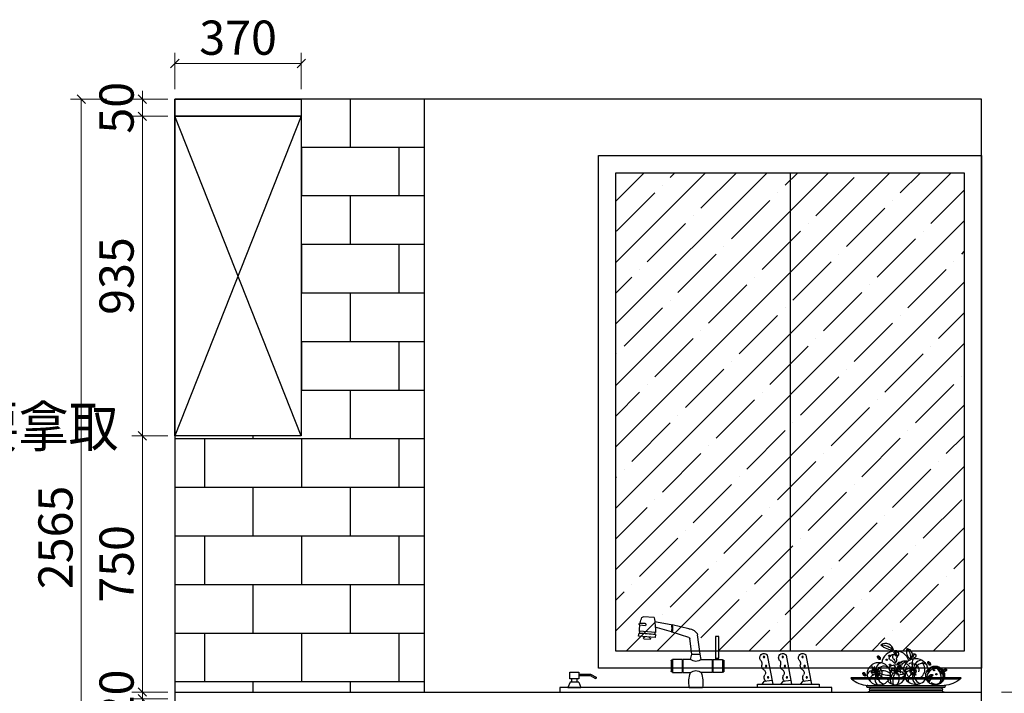
# Model space of a CAD drawing. Units: millimetres. Extents: x 1703956 to 1728969, y -1118752 to -1112202.
# Drawn here: x 1715391 to 1718273, y -1116033 to -1114061 of the extents above; entities that cross this region are included whole.
import ezdxf

# ---------------------------------------------------------------- set-up
doc = ezdxf.new("R2010")
doc.units = ezdxf.units.MM
doc.header["$LTSCALE"] = 3
doc.header["$PDMODE"] = 3
for name, color, linetype in [('.', 7, 'Continuous'), ('ZB_厨柜', 7, 'Continuous'), ('帝森木制品', 7, 'Continuous')]:
    doc.layers.add(name, color=color, linetype=linetype)
doc.styles.get("Standard").update_dxf_attribs({"font": 'arial.ttf'})
doc.styles.add('帝森标注0.5', font='txt', dxfattribs={"width": 0.5})
doc.dimstyles.new('帝森标注', dxfattribs={"dimscale": 15, "dimtxt": 4, "dimasz": 1, "dimexe": 1.25, "dimexo": 3, "dimgap": 0.5, "dimtad": 1, "dimdec": 0, "dimdsep": 46, "dimtxsty": '帝森标注0.5', "dimblk": 'OBLIQUE', "dimcen": 2.5, "dimclrd": 3, "dimclre": 3, "dimclrt": 1, "dimadec": 0, "dimazin": 0, "dimtfac": 1, "dimtdec": 0, "dimtix": 1, "dimtmove": 1, "dimatfit": 2, "dimldrblk": 'CCD_Leader_Arrow', "dimfxl": 5, "dimfxlon": 1, "dimlwd": 5, "dimlwe": 5, "dimarcsym": 0})

# ---------------------------------------------------------------- blocks, each defined once
blk = doc.blocks.new('_Oblique')
at = {"color": 0, "linetype": 'ByBlock', "lineweight": -2}
blk.add_line((-0.5, -0.5), (0.5, 0.5), dxfattribs=at)
blk = doc.blocks.new('*D39')
at = {"layer": 'Defpoints', "color": 0, "linetype": 'ByBlock', "transparency": 16777216}
for p in [(1715750.4, -1116029.2), (1715916, -1116029.2), (1715906.9, -1116049.2)]:
    blk.add_point(p, dxfattribs=at)
at = {"layer": '帝森木制品', "color": 3, "linetype": 'Continuous', "lineweight": 5, "transparency": 16777216}
for p, q in [((1715750.4, -1116029.2), (1715750.4, -1116004.2)), ((1715750.4, -1116049.2), (1715750.4, -1116029.2)), ((1715750.4, -1116049.2), (1715750.4, -1116074.2))]:
    blk.add_line(p, q, dxfattribs=at)
at = {"layer": '帝森木制品', "color": 3, "lineweight": 5, "transparency": 16777216}
for p, q in [((1715825.4, -1116029.2), (1715719.2, -1116029.2)), ((1715825.4, -1116049.2), (1715719.2, -1116049.2))]:
    blk.add_line(p, q, dxfattribs=at)
at = {"layer": '帝森木制品', "color": 3, "linetype": 'ByBlock', "lineweight": 5, "transparency": 16777216, "xscale": 25, "yscale": 25, "zscale": 25}
for p, rotation in [((1715750.4, -1116029.2), 270), ((1715750.4, -1116049.2), 90)]:
    blk.add_blockref('_Oblique', p, dxfattribs=dict(at, rotation=rotation))
at = {"layer": '帝森木制品', "color": 1, "linetype": 'ByBlock', "transparency": 16777216, "insert": (1715687.9, -1116039.2), "char_height": 100, "attachment_point": 5, "rotation": 90, "style": '帝森标注0.5', "bg_fill": 3, "box_fill_scale": 1.1, "bg_fill_color": 256, "bg_fill_true_color": 13158600, "bg_fill_transparency": 0}
blk.add_mtext('20', dxfattribs=at)
blk = doc.blocks.new('CCD_Leader_Arrow')
at = {"color": 2, "linetype": 'ByBlock'}
blk.add_line((0, 0), (-1, 0), dxfattribs=at)
for points in [[(-0.86, 0.67), (-0.6, 0.85), (-0.24, 0), (0, 0)], [(-0.86, -0.67), (-0.6, -0.85), (-0.24, 0), (0, 0)]]:
    blk.add_solid(points, dxfattribs=at)
blk = doc.blocks.new('*D40')
at = {"layer": 'Defpoints', "color": 0, "linetype": 'ByBlock', "transparency": 16777216}
for p in [(1715750.4, -1115279.2), (1715948.1, -1115279.2), (1715916, -1116029.2)]:
    blk.add_point(p, dxfattribs=at)
at = {"layer": '帝森木制品', "color": 3, "lineweight": 5, "transparency": 16777216}
for p, q in [((1715825.4, -1115279.2), (1715719.2, -1115279.2)), ((1715825.4, -1116029.2), (1715719.2, -1116029.2))]:
    blk.add_line(p, q, dxfattribs=at)
at = {"layer": '帝森木制品', "color": 3, "linetype": 'Continuous', "lineweight": 5, "transparency": 16777216}
blk.add_line((1715750.4, -1116029.2), (1715750.4, -1115279.2), dxfattribs=at)
at = {"layer": '帝森木制品', "color": 3, "linetype": 'ByBlock', "lineweight": 5, "transparency": 16777216, "xscale": 25, "yscale": 25, "zscale": 25}
for p, rotation in [((1715750.4, -1115279.2), 90), ((1715750.4, -1116029.2), 270)]:
    blk.add_blockref('_Oblique', p, dxfattribs=dict(at, rotation=rotation))
at = {"layer": '帝森木制品', "color": 1, "linetype": 'ByBlock', "transparency": 16777216, "insert": (1715687.9, -1115654.2), "char_height": 100, "attachment_point": 5, "rotation": 90, "style": '帝森标注0.5', "bg_fill": 3, "box_fill_scale": 1.1, "bg_fill_color": 256, "bg_fill_true_color": 13158600, "bg_fill_transparency": 0}
blk.add_mtext('750', dxfattribs=at)
blk = doc.blocks.new('*D41')
at = {"layer": 'Defpoints', "color": 0, "linetype": 'ByBlock', "transparency": 16777216}
for p in [(1715750.4, -1114344.2), (1715900.2, -1114344.2), (1715948.1, -1115279.2)]:
    blk.add_point(p, dxfattribs=at)
at = {"layer": '帝森木制品', "color": 3, "lineweight": 5, "transparency": 16777216}
for p, q in [((1715825.2, -1114344.2), (1715719.2, -1114344.2)), ((1715825.4, -1115279.2), (1715719.2, -1115279.2))]:
    blk.add_line(p, q, dxfattribs=at)
at = {"layer": '帝森木制品', "color": 3, "linetype": 'Continuous', "lineweight": 5, "transparency": 16777216}
blk.add_line((1715750.4, -1115279.2), (1715750.4, -1114344.2), dxfattribs=at)
at = {"layer": '帝森木制品', "color": 3, "linetype": 'ByBlock', "lineweight": 5, "transparency": 16777216, "xscale": 25, "yscale": 25, "zscale": 25}
for p, rotation in [((1715750.4, -1114344.2), 90), ((1715750.4, -1115279.2), 270)]:
    blk.add_blockref('_Oblique', p, dxfattribs=dict(at, rotation=rotation))
at = {"layer": '帝森木制品', "color": 1, "linetype": 'ByBlock', "transparency": 16777216, "insert": (1715687.9, -1114811.7), "char_height": 100, "attachment_point": 5, "rotation": 90, "style": '帝森标注0.5', "bg_fill": 3, "box_fill_scale": 1.1, "bg_fill_color": 256, "bg_fill_true_color": 13158600, "bg_fill_transparency": 0}
blk.add_mtext('935', dxfattribs=at)
blk = doc.blocks.new('*D42')
at = {"layer": 'Defpoints', "color": 0, "linetype": 'ByBlock', "transparency": 16777216}
for p in [(1715750.4, -1114294.2), (1715903.4, -1114294.2), (1715900.2, -1114344.2)]:
    blk.add_point(p, dxfattribs=at)
at = {"layer": '帝森木制品', "color": 3, "linetype": 'Continuous', "lineweight": 5, "transparency": 16777216}
for p, q in [((1715750.4, -1114294.2), (1715750.4, -1114269.2)), ((1715750.4, -1114344.2), (1715750.4, -1114294.2)), ((1715750.4, -1114344.2), (1715750.4, -1114369.2))]:
    blk.add_line(p, q, dxfattribs=at)
at = {"layer": '帝森木制品', "color": 3, "lineweight": 5, "transparency": 16777216}
for p, q in [((1715825.4, -1114294.2), (1715719.2, -1114294.2)), ((1715825.2, -1114344.2), (1715719.2, -1114344.2))]:
    blk.add_line(p, q, dxfattribs=at)
at = {"layer": '帝森木制品', "color": 3, "linetype": 'ByBlock', "lineweight": 5, "transparency": 16777216, "xscale": 25, "yscale": 25, "zscale": 25}
for p, rotation in [((1715750.4, -1114294.2), 270), ((1715750.4, -1114344.2), 90)]:
    blk.add_blockref('_Oblique', p, dxfattribs=dict(at, rotation=rotation))
at = {"layer": '帝森木制品', "color": 1, "linetype": 'ByBlock', "transparency": 16777216, "insert": (1715687.9, -1114319.2), "char_height": 100, "attachment_point": 5, "rotation": 90, "style": '帝森标注0.5', "bg_fill": 3, "box_fill_scale": 1.1, "bg_fill_color": 256, "bg_fill_true_color": 13158600, "bg_fill_transparency": 0}
blk.add_mtext('50', dxfattribs=at)
blk = doc.blocks.new('*D43')
at = {"layer": 'Defpoints', "color": 0, "linetype": 'ByBlock', "transparency": 16777216}
for p in [(1715923.5, -1114294.2), (1715571.7, -1116859.2), (1715947.3, -1116859.2)]:
    blk.add_point(p, dxfattribs=at)
at = {"layer": '帝森木制品', "color": 3, "lineweight": 5, "transparency": 16777216}
for p, q in [((1715646.7, -1114294.2), (1715540.5, -1114294.2)), ((1715646.7, -1116859.2), (1715540.5, -1116859.2))]:
    blk.add_line(p, q, dxfattribs=at)
at = {"layer": '帝森木制品', "color": 3, "linetype": 'Continuous', "lineweight": 5, "transparency": 16777216}
blk.add_line((1715571.7, -1114294.2), (1715571.7, -1116859.2), dxfattribs=at)
at = {"layer": '帝森木制品', "color": 3, "linetype": 'ByBlock', "lineweight": 5, "transparency": 16777216, "xscale": 25, "yscale": 25, "zscale": 25}
for p, rotation in [((1715571.7, -1114294.2), 90), ((1715571.7, -1116859.2), 270)]:
    blk.add_blockref('_Oblique', p, dxfattribs=dict(at, rotation=rotation))
at = {"layer": '帝森木制品', "color": 1, "linetype": 'ByBlock', "transparency": 16777216, "insert": (1715509.2, -1115576.7), "char_height": 100, "attachment_point": 5, "rotation": 90, "style": '帝森标注0.5', "bg_fill": 3, "box_fill_scale": 1.1, "bg_fill_color": 256, "bg_fill_true_color": 13158600, "bg_fill_transparency": 0}
blk.add_mtext('2565', dxfattribs=at)
blk = doc.blocks.new('*D44')
at = {"layer": 'Defpoints', "color": 0, "linetype": 'ByBlock', "transparency": 16777216}
for p in [(1718084, -1116029.2), (1718339.2, -1116029.2), (1718084, -1116859.2)]:
    blk.add_point(p, dxfattribs=at)
at = {"layer": '帝森木制品', "color": 3, "lineweight": 5, "transparency": 16777216}
for p, q in [((1718264.2, -1116029.2), (1718370.4, -1116029.2)), ((1718264.2, -1116859.2), (1718370.4, -1116859.2))]:
    blk.add_line(p, q, dxfattribs=at)
at = {"layer": '帝森木制品', "color": 3, "linetype": 'Continuous', "lineweight": 5, "transparency": 16777216}
blk.add_line((1718339.2, -1116859.2), (1718339.2, -1116029.2), dxfattribs=at)
at = {"layer": '帝森木制品', "color": 3, "linetype": 'ByBlock', "lineweight": 5, "transparency": 16777216, "xscale": 25, "yscale": 25, "zscale": 25}
for p, rotation in [((1718339.2, -1116029.2), 90), ((1718339.2, -1116859.2), 270)]:
    blk.add_blockref('_Oblique', p, dxfattribs=dict(at, rotation=rotation))
at = {"layer": '帝森木制品', "color": 1, "linetype": 'ByBlock', "transparency": 16777216, "insert": (1718276.7, -1116444.2), "char_height": 100, "attachment_point": 5, "rotation": 90, "style": '帝森标注0.5', "bg_fill": 3, "box_fill_scale": 1.1, "bg_fill_color": 256, "bg_fill_true_color": 13158600, "bg_fill_transparency": 0}
blk.add_mtext('830', dxfattribs=at)
blk = doc.blocks.new('mhgf')
at = {"layer": 'ZB_厨柜', "color": 2}
for p, q in [((91494.2, -85525.7), (91543.1, -85514.7)), ((91545.7, -85514.7), (91594.2, -85505.6)), ((91595.5, -85493.1), (91628, -85490.9)), ((91637.4, -85514.7), (91622.2, -85516.2)), ((91636.4, -85509), (91622.7, -85509.6)), ((91494.4, -85551.3), (91543.1, -85535.9)), ((91545.3, -85534.8), (91592.3, -85521.5)), ((91592, -85536.7), (91638.9, -85533)), ((91592, -85542.8), (91592.5, -85551.6)), ((91641.7, -85547.9), (91639.9, -85538.7)), ((91461.1, -85599.8), (91468.3, -85543.7)), ((91485.8, -85599.8), (91491.1, -85554.3)), ((91592.5, -85551.6), (91641.7, -85547.9)), ((91626, -85554.8), (91607.7, -85555.9)), ((91457.6, -85615.5), (91461.1, -85599.8)), ((91485.8, -85599.8), (91461.1, -85599.8)), ((91489.4, -85615.5), (91485.8, -85599.8)), ((91134.6, -85687.7), (91150.7, -85603.4)), ((91192.6, -85687.7), (91208.7, -85603.4)), ((91247.7, -85687.7), (91263.8, -85603.4)), ((91391.3, -85618.4), (91391.3, -85651)), ((91395.5, -85617.4), (91392.2, -85617.4)), ((91424.3, -85615.5), (91395.5, -85615.5)), ((91395.5, -85615.5), (91395.5, -85653.9)), ((91414.7, -85612.3), (91408.4, -85612.3)), ((91408.4, -85612.3), (91408.4, -85615.5)), ((91414.7, -85615.5), (91414.7, -85612.3)), ((91424.3, -85615.5), (91424.3, -85653.9)), ((91457.6, -85615.5), (91425.6, -85615.5)), ((91425.6, -85615.5), (91425.6, -85653.9)), ((91489.4, -85615.5), (91511.9, -85615.5)), ((91511.9, -85615.5), (91511.9, -85653.9)), ((91513.2, -85615.5), (91542, -85615.5)), ((91513.2, -85615.5), (91513.2, -85653.9)), ((91542, -85615.5), (91542, -85653.9)), ((91542, -85617.4), (91545.3, -85617.4)), ((91546.2, -85618.4), (91546.2, -85651)), ((91395.5, -85652.1), (91392.2, -85652.1)), ((91395.5, -85653.9), (91424.3, -85653.9)), ((91425.6, -85653.9), (91457.6, -85653.9)), ((91511.9, -85653.9), (91489.4, -85653.9)), ((91542, -85653.9), (91513.2, -85653.9)), ((91542, -85652.1), (91545.3, -85652.1)), ((91781.6, -85658.6), (91765.6, -85667.9)), ((91815.8, -85658.6), (91781.6, -85658.6)), ((91136.6, -85677.2), (91161.4, -85680.5)), ((91161.4, -85680.5), (91168, -85687.7)), ((91194.6, -85677.2), (91219.3, -85680.5)), ((91219.3, -85680.5), (91225.9, -85687.7)), ((91249.6, -85677.2), (91274.4, -85680.5)), ((91274.4, -85680.5), (91281, -85687.7)), ((91782.6, -85662.4), (91767.5, -85671.2)), ((91815.8, -85662.4), (91782.6, -85662.4)), ((91816.2, -85681.7), (91809.7, -85697.2)), ((91816.2, -85681.7), (91841.4, -85681.7)), ((91821, -85681.7), (91821, -85671.9)), ((91836.7, -85681.7), (91836.7, -85671.9)), ((91841.4, -85681.7), (91848, -85697.2)), ((91492.7, -85697.2), (91454.3, -85697.2)), ((91848, -85697.2), (91809.7, -85697.2))]:
    blk.add_line(p, q, dxfattribs=at)
for points in [[(91416.3, -85612.2), (91406.8, -85612.2), (91406.8, -85548.2), (91416.3, -85548.2)], [(91842.6, -85652.5), (91815.8, -85652.5), (91815.8, -85671.9), (91842.6, -85671.9)], [(91075.8, -85697.2), (91871.2, -85697.2), (91871.2, -85711), (91075.8, -85711)], [(91112.9, -85697.2), (91293.5, -85697.2), (91293.5, -85687.7), (91112.9, -85687.7)]]:
    blk.add_lwpolyline(points, close=True, dxfattribs=at)
for centre in [(91161.2, -85608.1), (91219.1, -85608.1), (91274.2, -85608.1), (91155.1, -85635.1), (91213.1, -85635.1), (91268.2, -85635.1), (91149.1, -85668.2), (91207.1, -85668.2), (91262.2, -85668.2)]:
    blk.add_circle(centre, 2.08, dxfattribs=at)
for centre, radius, start, end in [((91600.9, -85525.4), 58.8, 169.5531, 190.3055), ((91544.5, -85515.6), 1.62, 62.1578, 145.2656), ((91603, -85524.9), 58.8, 169.5531, 190.3055), ((91819.2, -85532.9), 227.2, 169.9143, 180.9742), ((91623, -85512.9), 3.38, 95.0589, 257.1983), ((91627.5, -85496.5), 5.55, 43.2889, 84.4419), ((91526.3, -85532.6), 112.5, 12.0916, 20.8068), ((91636.9, -85511.9), 2.88, 281.243, 100.0027), ((91526.3, -85532.6), 112.5, 359.8209, 9.1541), ((91494.5, -85553.8), 28, 90.4634, 158.8422), ((91544, -85534.8), 1.34, 230.6231, 336.8003), ((91639.7, -85818.4), 279.7, 89.9498, 99.8136), ((91602.2, -85538.4), 8.96, 168.8156, 207.0917), ((91631.4, -85535.7), 6.69, 339.8767, 23.133), ((91495, -85555.4), 4.05, 97.385, 174.1699), ((91608.4, -85554.3), 2.02, 93.3202, 248.8173), ((91608.2, -85551.2), 1.04, 275.0184, 54.5263), ((91624.8, -85550), 1.04, 134.2011, 273.709), ((91625, -85553), 2.02, 299.9102, 95.4072), ((91161, -85610.5), 12.5, 14.1616, 145.461), ((91219, -85610.5), 12.5, 14.1616, 145.461), ((91274.1, -85610.5), 12.5, 14.1616, 145.461), ((91186.9, -85627.7), 19.4, 155.434, 193.1397), ((91162.4, -85610.7), 11.3, 307.0727, 16.7454), ((91244.8, -85627.7), 19.4, 155.434, 193.1397), ((91220.3, -85610.7), 11.3, 307.0727, 16.7454), ((91299.9, -85627.7), 19.4, 155.434, 193.1397), ((91275.4, -85610.7), 11.3, 307.0727, 16.7454), ((91393.5, -85619.3), 2.31, 122.2232, 156.694), ((91473.5, -85596.9), 24.5, 229.5681, 310.4319), ((91544, -85619.3), 2.31, 23.306, 57.7768), ((91167.2, -85654.8), 10.4, 121.9435, 212.7789), ((91153.2, -85633.8), 14.8, 304.8947, 6.1983), ((91225.2, -85654.8), 10.4, 121.9435, 212.7789), ((91211.1, -85633.8), 14.8, 304.8947, 6.1983), ((91280.2, -85654.8), 10.4, 121.9435, 212.7789), ((91266.2, -85633.8), 14.8, 304.8947, 6.1983), ((91393.5, -85650.1), 2.31, 203.306, 237.7768), ((91537.2, -85681.8), 84.3, 160.6927, 190.5371), ((91473.5, -85672.6), 24.5, 49.5681, 130.4319), ((91409.8, -85681.8), 84.3, 349.4629, 19.3073), ((91544, -85650.1), 2.31, 302.2232, 336.694), ((91147.2, -85668.4), 13.8, 305.3694, 35.4564), ((91205.1, -85668.4), 13.8, 305.3694, 35.4564), ((91260.2, -85668.4), 13.8, 305.3694, 35.4564), ((91767.2, -85669.1), 2.03, 143.2998, 277.2269)]:
    blk.add_arc(centre, radius, start, end, dxfattribs=at)
blk = doc.blocks.new('4455688')
at = {"color": 8}
for p, q in [((-7192.9, -23522.2), (-7187.5, -23528.2)), ((-7187.5, -23528.2), (-7183.3, -23536.3)), ((-7302.9, -23617), (-6846.9, -23617)), ((-7235, -23645), (-6914.8, -23645)), ((-7235, -23652), (-6914.8, -23652)), ((-7223.3, -23658.5), (-6926.5, -23658.5)), ((-7223.3, -23665.5), (-6926.5, -23665.5))]:
    blk.add_line(p, q, dxfattribs=at)
at = {"color": 3}
for p, q in [((-7210.3, -23571.5), (-7204.9, -23577.5)), ((-7204.9, -23577.5), (-7200.7, -23585.6)), ((-6982.9, -23546), (-6977.5, -23552)), ((-6977.5, -23552), (-6973.3, -23560.1)), ((-6913.7, -23581.1), (-6905, -23578.1)), ((-7254, -23591), (-7248.6, -23597)), ((-7248.6, -23597), (-7244.4, -23605.1)), ((-6971.8, -23603.6), (-6963.2, -23600.6))]:
    blk.add_line(p, q, dxfattribs=at)
at = {"color": 2}
for p, q in [((-7109.4, -23571.6), (-7115.3, -23586.3)), ((-7105.9, -23564.9), (-7109.4, -23571.6)), ((-7105, -23564), (-7105.9, -23564.9)), ((-7104.2, -23563.2), (-7105, -23564)), ((-7103.7, -23562.3), (-7104.2, -23563.2)), ((-7052.7, -23574.8), (-7051.9, -23575.4)), ((-7051.9, -23575.4), (-7051.2, -23576.4)), ((-7051.2, -23576.4), (-7050.6, -23577.3)), ((-7050.6, -23577.3), (-7044.6, -23582.1)), ((-7044.6, -23582.1), (-7042.9, -23583)), ((-7222.1, -23588.3), (-7221.2, -23588.4)), ((-7221.2, -23588.4), (-7220, -23588.8)), ((-7220, -23588.8), (-7218.9, -23589.2)), ((-7218.9, -23589.2), (-7211.3, -23589.8)), ((-7211.3, -23589.8), (-7195.5, -23589.3))]:
    blk.add_line(p, q, dxfattribs=at)
at = {"color": 4}
for p, q in [((-7302.9, -23612), (-6846.9, -23612)), ((-7235.7, -23672.3), (-6914.1, -23672.3))]:
    blk.add_line(p, q, dxfattribs=at)
at = {"color": 8}
for points in [[(-7179.4, -23475, -0.176201), (-7126.6, -23496.7, 1.528302)], [(-7071.4, -23491, -0.258237), (-7057.5, -23535.7, 1.579734)], [(-7122.3, -23514, 0.658692), (-7126.1, -23535.6, -0.348207), (-7121.6, -23553.1, 4.323535)], [(-7119.5, -23503.5, -0.918797), (-7111.3, -23523.3, 0.078915), (-7117.2, -23507, 1.198392)], [(-7119.5, -23503.5, -0.918797), (-7111.3, -23523.3, 0.078915), (-7117.2, -23507, 1.198392)], [(-7113.7, -23555.9, -0.008769), (-7106.4, -23550.9, 0.541507), (-7106.4, -23547.8, 0.18604), (-7095, -23545.7, -0.17529), (-7075.3, -23542.8, 0.101128)], [(-7067.1, -23546.2, 0.368466), (-7075.3, -23542.8, 0.202269), (-7091.9, -23547.8, -0.165526), (-7113.7, -23555.9, 0.173329), (-7101.9, -23558.3, -0.089482), (-7090.6, -23558.7, -9.446671)], [(-7048.4, -23514, 0.116951), (-7044.7, -23513, -0.33251), (-7035.8, -23514.2, 0.204588), (-7051, -23530.3)], [(-7035.8, -23514.2, -0.378014), (-7038.8, -23530.7, 0.236582), (-7047.3, -23523.4, -0.742882)], [(-7130.8, -23577.2, -0.356803), (-7106.5, -23574.2, -0.327669), (-7099.2, -23592.8, 0.130055)], [(-6936.7, -23570.3, 0.313276), (-6918.9, -23598.5, 0.893713), (-6915.7, -23595.6, -13.477155)]]:
    blk.add_lwpolyline(points, format="xyb", dxfattribs=at)
blk.add_lwpolyline([(-7192.5, -23521.6, -0.174705), (-7190.9, -23521.3, -0.104203), (-7188.5, -23522.2, -0.064948), (-7186.4, -23524, -0.051099), (-7184.3, -23526.8, -0.051099), (-7182.8, -23529.9, -0.064948), (-7182.2, -23532.6, -0.104203), (-7182.5, -23535.2, -0.174705), (-7183.5, -23536.4, -0.174705), (-7185, -23536.7, -0.104203), (-7187.4, -23535.8, -0.064948), (-7189.6, -23534, -0.051099), (-7191.7, -23531.2, -0.051099), (-7193.2, -23528.1, -0.064948), (-7193.8, -23525.4, -0.104203), (-7193.4, -23522.8, -0.174705)], format="xyb", close=True, dxfattribs=at)
at = {"color": 3}
for points in [[(-7121.6, -23553.1, 0.131234), (-7139.5, -23538.4, -0.645837), (-7139.5, -23521.9, -0.342875), (-7122.3, -23514, 0.355165), (-7115.8, -23521.2, -0.855935), (-7115.8, -23530.5, -0.33949), (-7121.6, -23553.1, 0.488141)], [(-7119.5, -23503.5, 0.212452), (-7126.6, -23504.3, -0.099083), (-7121.5, -23513.2, 1.437455)], [(-7106.1, -23509.9, 0.767358), (-7121.5, -23513.2, -10.612335)], [(-7129.7, -23572, 0.74899), (-7127.4, -23594.5, 0.192723)], [(-7120.8, -23579.2, -0.419642), (-7105.8, -23586.5, 0.414459)], [(-7116.5, -23581.8, -0.398464), (-7110.5, -23587.8, 0.972874)], [(-7090.6, -23558.7, -0.384264), (-7076.1, -23546.2, 0.012804), (-7067.1, -23546.2, 78.099726)], [(-7071.6, -23564, 0.362885), (-7064.2, -23607, 1.608725)], [(-7051.8, -23566.6, 0.331677), (-7058.3, -23587.9, 0.451825), (-7031.4, -23598.6, 2.163335)], [(-7049.9, -23573.6, 0.566557), (-7044.4, -23592.5, 0.128141)], [(-7046.8, -23569.1, -0.622822), (-7037.9, -23597, -2.351746)], [(-6928.9, -23579.5, -0.193219), (-6919.2, -23591.7, 2.43629)], [(-6984.5, -23612.3, 0.46858), (-6986.1, -23615.6, 0.180382), (-6975.1, -23629.6, 1.782615)], [(-6981.6, -23614.2, -0.253823), (-6974.3, -23623.8, -0.66875), (-6979, -23623.8, -0.198502)]]:
    blk.add_lwpolyline(points, format="xyb", dxfattribs=at)
for points in [[(-7209.9, -23570.9, -0.174705), (-7208.4, -23570.6, -0.104203), (-7206, -23571.5, -0.064948), (-7203.8, -23573.3, -0.051099), (-7201.7, -23576.1, -0.051099), (-7200.2, -23579.2, -0.064948), (-7199.6, -23581.9, -0.104203), (-7200, -23584.5, -0.174705), (-7200.9, -23585.7, -0.174705), (-7202.5, -23586, -0.104203), (-7204.9, -23585.1, -0.064948), (-7207, -23583.3, -0.051099), (-7209.1, -23580.5, -0.051099), (-7210.6, -23577.4, -0.064948), (-7211.2, -23574.7, -0.104203), (-7210.9, -23572.1, -0.174705)], [(-6982.4, -23545.4, -0.174705), (-6980.9, -23545.1, -0.104203), (-6978.5, -23546, -0.064948), (-6976.4, -23547.8, -0.051099), (-6974.3, -23550.6, -0.051099), (-6972.8, -23553.8, -0.064948), (-6972.2, -23556.5, -0.104203), (-6972.5, -23559, -0.174705), (-6973.5, -23560.2, -0.174705), (-6975, -23560.5, -0.104203), (-6977.4, -23559.6, -0.064948), (-6979.5, -23557.9, -0.051099), (-6981.7, -23555.1, -0.051099), (-6983.2, -23551.9, -0.064948), (-6983.7, -23549.2, -0.104203), (-6983.4, -23546.6, -0.174705)], [(-6920.9, -23585.1, -0.174705), (-6920.9, -23583.5, -0.104203), (-6919.7, -23581.3, -0.064948), (-6917.7, -23579.4, -0.051099), (-6914.6, -23577.7, -0.051099), (-6911.2, -23576.7, -0.064948), (-6908.5, -23576.5, -0.104203), (-6906, -23577.2, -0.174705), (-6904.9, -23578.4, -0.174705), (-6904.9, -23579.9, -0.104203), (-6906.1, -23582.2, -0.064948), (-6908.1, -23584, -0.051099), (-6911.2, -23585.7, -0.051099), (-6914.6, -23586.7, -0.064948), (-6917.3, -23586.9, -0.104203), (-6919.8, -23586.2, -0.174705)], [(-7253.5, -23590.4, -0.174705), (-7252, -23590.1, -0.104203), (-7249.6, -23591, -0.064948), (-7247.5, -23592.8, -0.051099), (-7245.4, -23595.6, -0.051099), (-7243.9, -23598.8, -0.064948), (-7243.3, -23601.5, -0.104203), (-7243.6, -23604, -0.174705), (-7244.6, -23605.2, -0.174705), (-7246.1, -23605.5, -0.104203), (-7248.5, -23604.6, -0.064948), (-7250.6, -23602.9, -0.051099), (-7252.8, -23600.1, -0.051099), (-7254.3, -23596.9, -0.064948), (-7254.8, -23594.2, -0.104203), (-7254.5, -23591.6, -0.174705)], [(-6979, -23607.5, -0.174705), (-6979.1, -23606, -0.104203), (-6977.9, -23603.7, -0.064948), (-6975.8, -23601.9, -0.051099), (-6972.7, -23600.2, -0.051099), (-6969.4, -23599.1, -0.064948), (-6966.6, -23599, -0.104203), (-6964.2, -23599.7, -0.174705), (-6963.1, -23600.8, -0.174705), (-6963, -23602.3, -0.104203), (-6964.2, -23604.6, -0.064948), (-6966.3, -23606.4, -0.051099), (-6969.4, -23608.1, -0.051099), (-6972.7, -23609.2, -0.064948), (-6975.5, -23609.3, -0.104203), (-6978, -23608.6, -0.174705)]]:
    blk.add_lwpolyline(points, format="xyb", close=True, dxfattribs=at)
at = {"color": 2}
for points in [[(-7207.1, -23588.5, -0.805267), (-7185.5, -23586, -0.41093), (-7197.1, -23610, 5.809706)], [(-7044.8, -23578.7, 0.236159), (-7039.3, -23586.1, 1.308198)]]:
    blk.add_lwpolyline(points, format="xyb", dxfattribs=at)
at = {"color": 4}
for points in [[(-7302.9, -23617, 0.173631), (-7235, -23645, 0.17405)], [(-6846.9, -23617, -0.173631), (-6914.8, -23645)]]:
    blk.add_lwpolyline(points, format="xyb", dxfattribs=at)
at = {"color": 8}
for centre in [(-7155.6, -23537.3), (-7144.6, -23520.8), (-7141.7, -23558.3), (-6957.3, -23580.8), (-6947.5, -23597.7)]:
    blk.add_circle(centre, 2.94, dxfattribs=at)
at = {"color": 4}
for centre, radius in [((-7188.3, -23596.2), 48), ((-6952.7, -23603.5), 39.5)]:
    blk.add_circle(centre, radius, dxfattribs=at)
at = {"color": 3}
for centre, radius, start, end in [((-7160.3, -23503.6), 34.4, 11.5725, 123.715), ((-7125.7, -23419.5), 77.2, 225.9059, 269.3817), ((-7030.4, -23502.8), 42.7, 163.8925, 230.4638), ((-7073.6, -23516.2), 25.3, 309.46, 84.8963), ((-7054.6, -23477.5), 72.9, 207.2677, 218.9228), ((-7191.6, -23588.5), 26.3, 121.8664, 218.2148), ((-7199.1, -23594.3), 25.5, 273.9403, 70.4454), ((-7129.8, -23615), 32.1, 63.2487, 111.5801), ((-7113, -23580.3), 13.6, 182.5219, 299.7695), ((-7048.6, -23571.9), 21.2, 78.8355, 131.6488), ((-7043.4, -23579.8), 24.1, 339.9077, 110.1434), ((-6951.7, -23604.1), 36.5, 35.4676, 157.3589), ((-6957.3, -23606.8), 37.9, 323.8768, 37.7615), ((-7197.5, -23595.6), 8.97, 186.1162, 263.9326), ((-7197.4, -23594.6), 9.9, 263.9326, 340.7169), ((-6986, -23625.3), 15.3, 11.8773, 97.7226)]:
    blk.add_arc(centre, radius, start, end, dxfattribs=at)
at = {"color": 4}
for centre, radius, start, end in [((-7118.5, -23559.1), 58.6, 17.9559, 170.7489), ((-7034.4, -23586.3), 53.4, 10.1692, 169.4557), ((-7118.5, -23600.5), 41.4, 343.9068, 134.4079), ((-7302.9, -23614.5), 2.5, 90, 270), ((-7118.5, -23600.5), 41.4, 216.7014, 339.7177), ((-7034.4, -23586.3), 53.4, 212.2851, 331.2965), ((-6846.9, -23614.5), 2.5, 270, 90), ((-7236.3, -23648.5), 3.73, 69.984, 290.016), ((-7238.6, -23654.8), 17.7, 279.4101, 322.0853), ((-7237.2, -23670.1), 18.1, 39.6616, 82.9768), ((-7224.6, -23662), 3.73, 69.984, 290.016), ((-6912.6, -23670.1), 18.1, 97.0232, 140.3384), ((-6925.2, -23662), 3.73, 249.984, 110.016), ((-6911.2, -23654.8), 17.7, 217.9147, 260.5899), ((-6913.5, -23648.5), 3.73, 249.984, 110.016)]:
    blk.add_arc(centre, radius, start, end, dxfattribs=at)
at = {"color": 8}
for centre, radius, start, end in [((-6991.2, -23556.3), 58.2, 157.424, 207.3335), ((-7009.3, -23572.5), 32.9, 88.8417, 204.4077), ((-7216.1, -23606.1), 22.5, 42.6102, 153.7735), ((-7166.1, -23548.3), 54.1, 191.7698, 238.4925), ((-7191, -23592), 10.7, 104.1961, 228.2182), ((-7174, -23575.5), 25.5, 92.3094, 212.7809), ((-7167.8, -23592), 27.8, 351.368, 174.4421), ((-7172.4, -23629), 46, 45.6648, 120.1453), ((-7139.3, -23600), 27.6, 29.7415, 106.124), ((-7135.5, -23580.3), 21.1, 343.3356, 70.8275), ((-7092.4, -23606.9), 30.8, 74.6187, 138.1705), ((-7060.3, -23616.1), 40.5, 67.4788, 132.7672), ((-7043.6, -23621.8), 43.2, 91.644, 159.09), ((-7198.6, -23715.3), 204.3, 40.3642, 52.9711), ((-7035.5, -23577.6), 39.9, 252.5675, 46.8122), ((-7005.6, -23586.2), 33.7, 63.0909, 179.6903), ((-6949.4, -23612.7), 38.8, 48.9998, 176.2037), ((-6973.9, -23610.8), 46, 331.7648, 64.6637), ((-7200.6, -23622), 24.8, 76.0671, 192.3831), ((-7176.3, -23619.1), 28.6, 126.6521, 237.6027), ((-7145.8, -23493.8), 107.7, 242.5156, 272.7813), ((-7139.3, -23553), 66.9, 212.8471, 263.5577), ((-7160.1, -23604.8), 34.3, 159.0916, 260.5017), ((-7118.5, -23559.1), 58.6, 245.1676, 306.0996), ((-7102.4, -23622.1), 38, 109.8599, 203.7504), ((-7069.6, -23626.4), 60.8, 138.7556, 193.5724), ((-7141.8, -23615.3), 39.3, 318.2025, 47.5781), ((-7105.6, -23559.9), 40.3, 258.0612, 301.9377), ((-7102.7, -23610.1), 23.6, 348.1951, 109.3685), ((-7030.3, -23624.6), 35, 113.5859, 189.1296), ((-7008.4, -23610.5), 39.4, 141.653, 227.9181), ((-6999.9, -23599), 41.4, 161.7447, 245.8272), ((-6950.1, -23603.9), 35.1, 233.2185, 20.4722)]:
    blk.add_arc(centre, radius, start, end, dxfattribs=at)
at = {"color": 2}
blk.add_arc((-7200.9, -23591.7), 8.81, 315.5132, 33.7666, dxfattribs=at)
at = {"color": 8}
blk.add_open_spline([(-7115.3, -23586.3), (-7115.5, -23583.1), (-7115.9, -23571.8), (-7104.4, -23568.1), (-7095.7, -23565.9)], degree=3, knots=[0, 0, 0, 0, 9.240497, 31.701304, 31.701304, 31.701304, 31.701304], dxfattribs=at)
at = {"color": 2}
for points, end_tangent in [([(-7115.3, -23586.3), (-7110.3, -23569.7), (-7103.7, -23562.3)], (0.724342, -0.689441)), ([(-7042.9, -23583), (-7046.7, -23582.6), (-7052.7, -23574.8)], (0.816631, 0.57716)), ([(-7195.5, -23589.3), (-7212.7, -23591.4), (-7222.1, -23588.3)], (0.340404, 0.940279))]:
    blk.add_spline(points, degree=3, dxfattribs=dict(at, end_tangent=end_tangent))
blk = doc.blocks.new('*D138')
at = {"layer": 'Defpoints', "color": 0, "linetype": 'ByBlock', "transparency": 16777216}
for p in [(1715845.6, -1114189.5), (1715845.6, -1114468.7), (1716215.6, -1114468.7)]:
    blk.add_point(p, dxfattribs=at)
at = {"layer": '帝森木制品', "color": 3, "lineweight": 5, "transparency": 16777216}
for p, q in [((1715845.6, -1114264.5), (1715845.6, -1114158.3)), ((1716215.6, -1114264.5), (1716215.6, -1114158.3))]:
    blk.add_line(p, q, dxfattribs=at)
at = {"layer": '帝森木制品', "color": 3, "linetype": 'Continuous', "lineweight": 5, "transparency": 16777216}
blk.add_line((1716215.6, -1114189.5), (1715845.6, -1114189.5), dxfattribs=at)
at = {"layer": '帝森木制品', "color": 3, "linetype": 'ByBlock', "lineweight": 5, "transparency": 16777216, "xscale": 25, "yscale": 25, "zscale": 25, "rotation": 180}
blk.add_blockref('_Oblique', (1715845.6, -1114189.5), dxfattribs=at)
at = {"layer": '帝森木制品', "color": 3, "linetype": 'ByBlock', "lineweight": 5, "transparency": 16777216, "xscale": 25, "yscale": 25, "zscale": 25}
blk.add_blockref('_Oblique', (1716215.6, -1114189.5), dxfattribs=at)
at = {"layer": '帝森木制品', "color": 1, "linetype": 'ByBlock', "transparency": 16777216, "insert": (1716030.6, -1114127), "char_height": 100, "attachment_point": 5, "style": '帝森标注0.5', "bg_fill": 3, "box_fill_scale": 1.1, "bg_fill_color": 256, "bg_fill_true_color": 13158600, "bg_fill_transparency": 0}
blk.add_mtext('370', dxfattribs=at)

msp = doc.modelspace()

# ---------------------------------------------------------------- hatches: boundary and pattern name
at = {"layer": '.', "linetype": 'ByBlock'}
h = msp.add_hatch(dxfattribs=at)
h.set_pattern_fill('ANSI35', color=8, scale=20)
h.set_pattern_definition([(45, (36505.1, -20324.14), (-89.802561, 89.802561), []), (45, (36594.9, -20324.14), (-89.802561, 89.802561), [158.75, -31.75, 0, -31.75])])
h.paths.add_polyline_path([(1717135.6, -1114509.2), (1718155.6, -1114509.2), (1718155.6, -1115909.2), (1717135.6, -1115909.2)])
at = {"layer": '帝森木制品'}
h = msp.add_hatch(dxfattribs=at)
h.set_pattern_fill('AR-B816', color=8, scale=0.7)
h.set_pattern_definition([(0, (36505.1, -20324.14), (0, 142.24), []), (90, (36505.1, -20324.14), (-142.24, 142.24), [142.24, -142.24])])
h.paths.add_polyline_path([(1716575.6, -1114294.2), (1716224.8, -1114294.2), (1716215.6, -1114304.2), (1716215.6, -1115279.2), (1715845.6, -1115279.2), (1715845.6, -1116029.2), (1716575.6, -1116029.2)])

# ---------------------------------------------------------------- linework, layer by layer
at = {"layer": '帝森木制品', "color": 8}
msp.add_line((1716575.6, -1116029.2), (1716575.6, -1114294.2), dxfattribs=at)
at = {"layer": '帝森木制品', "color": 8, "linetype": 'ByBlock'}
for p, q in [((1716215.6, -1114344.2), (1715845.6, -1115279.2)), ((1716215.6, -1115279.2), (1715845.6, -1114344.2))]:
    msp.add_line(p, q, dxfattribs=at)
at = {"layer": '帝森木制品', "color": 3, "linetype": 'ByBlock'}
msp.add_line((1717645.6, -1114509.2), (1717645.6, -1115909.2), dxfattribs=at)
at = {"layer": '帝森木制品', "linetype": 'ByBlock'}
msp.add_line((1715845.6, -1116029.2), (1718205.6, -1116029.2), dxfattribs=at)
for points in [[(1718205.6, -1114294.2), (1715845.6, -1114294.2), (1715845.6, -1116859.2), (1718205.6, -1116859.2)], [(1716215.6, -1114344.2), (1715845.6, -1114344.2), (1715845.6, -1114294.2), (1716215.6, -1114294.2)], [(1716215.6, -1115279.2), (1715845.6, -1115279.2), (1715845.6, -1114344.2), (1716215.6, -1114344.2)]]:
    msp.add_lwpolyline(points, close=True, dxfattribs=at)
at = {"layer": '帝森木制品', "color": 3, "linetype": 'ByBlock'}
for points in [[(1717085.6, -1114459.2), (1718205.6, -1114459.2), (1718205.6, -1115959.2), (1717085.6, -1115959.2)], [(1717135.6, -1114509.2), (1718155.6, -1114509.2), (1718155.6, -1115909.2), (1717135.6, -1115909.2)]]:
    msp.add_lwpolyline(points, close=True, dxfattribs=at)

# ---------------------------------------------------------------- block references
at = {"color": 2, "xscale": -1}
msp.add_blockref('mhgf', (1808843.7, -1030318.3), dxfattribs=at)

# ---------------------------------------------------------------- next in the draw order: dimensions: what is measured, and where the dimension line sits
at = {"layer": '帝森木制品', "linetype": 'ByBlock'}
for base, p1, p2, picture, middle in [((1715750.4, -1116029.2), (1715906.9, -1116049.2), (1715916, -1116029.2), '*D39', (1715687.9, -1116039.2)), ((1718339.2, -1116029.2), (1718084, -1116859.2), (1718084, -1116029.2), '*D44', (1718276.7, -1116444.2))]:
    dim = msp.add_linear_dim(base=base, p1=p1, p2=p2, angle=90, dimstyle='帝森标注', override={"dimscale": 25, "dimfxl": 3, "dimtfill": 1}, dxfattribs=at)
    dim.commit()
    dim.dimension.update_dxf_attribs({"geometry": picture, "text_midpoint": middle})

# ---------------------------------------------------------------- next in the draw order: block references
at = {"xscale": 0.7, "yscale": 0.7, "zscale": 0.7}
msp.add_blockref('4455688', (1722937.4, -1099458.6), dxfattribs=at)

# ---------------------------------------------------------------- next in the draw order: dimensions: what is measured, and where the dimension line sits
at = {"layer": '帝森木制品', "linetype": 'ByBlock'}
dim = msp.add_linear_dim(base=(1715750.4, -1115279.2), p1=(1715916, -1116029.2), p2=(1715948.1, -1115279.2), angle=90, dimstyle='帝森标注', override={"dimscale": 25, "dimfxl": 3, "dimtfill": 1}, dxfattribs=at)
dim.commit()
dim.dimension.update_dxf_attribs({"geometry": '*D40', "text_midpoint": (1715687.9, -1115654.2)})

# ---------------------------------------------------------------- next in the draw order: dimensions: what is measured, and where the dimension line sits
dim = msp.add_linear_dim(base=(1715750.4, -1114344.2), p1=(1715948.1, -1115279.2), p2=(1715900.2, -1114344.2), angle=90, dimstyle='帝森标注', override={"dimscale": 25, "dimfxl": 3, "dimtfill": 1}, dxfattribs=at)
dim.commit()
dim.dimension.update_dxf_attribs({"geometry": '*D41', "text_midpoint": (1715687.9, -1114811.7)})

# ---------------------------------------------------------------- next in the draw order: dimensions: what is measured, and where the dimension line sits
dim = msp.add_linear_dim(base=(1715750.4, -1114294.2), p1=(1715900.2, -1114344.2), p2=(1715903.4, -1114294.2), angle=90, dimstyle='帝森标注', override={"dimscale": 25, "dimfxl": 3, "dimtfill": 1}, dxfattribs=at)
dim.commit()
dim.dimension.update_dxf_attribs({"geometry": '*D42', "text_midpoint": (1715687.9, -1114319.2)})

# ---------------------------------------------------------------- next in the draw order: dimensions: what is measured, and where the dimension line sits
dim = msp.add_linear_dim(base=(1715571.7, -1116859.2), p1=(1715923.5, -1114294.2), p2=(1715947.3, -1116859.2), angle=90, dimstyle='帝森标注', override={"dimscale": 25, "dimfxl": 3, "dimtfill": 1}, dxfattribs=at)
dim.commit()
dim.dimension.update_dxf_attribs({"geometry": '*D43', "text_midpoint": (1715509.2, -1115576.7)})

# ---------------------------------------------------------------- next in the draw order: texts
at = {"layer": '帝森木制品', "color": 1, "linetype": 'ByBlock', "insert": (1713057.2, -1115192.9), "char_height": 118.696, "width": 1013.302, "attachment_point": 1}
msp.add_mtext('{\\fKaiTi|b0|i0|c134|p49;\\W0.9;\\T1.05;\\C242;\\c2564301;这块收口现场不要固定太死、业主要拿取}', dxfattribs=at)

# ---------------------------------------------------------------- next in the draw order: dimensions: what is measured, and where the dimension line sits
at = {"layer": '帝森木制品', "linetype": 'ByBlock'}
dim = msp.add_linear_dim(base=(1715845.6, -1114189.5), p1=(1716215.6, -1114468.7), p2=(1715845.6, -1114468.7), dimstyle='帝森标注', override={"dimscale": 25, "dimfxl": 3, "dimtfill": 1}, dxfattribs=at)
dim.commit()
dim.dimension.update_dxf_attribs({"geometry": '*D138', "text_midpoint": (1716030.6, -1114127)})

doc.saveas('drawing.dxf')
